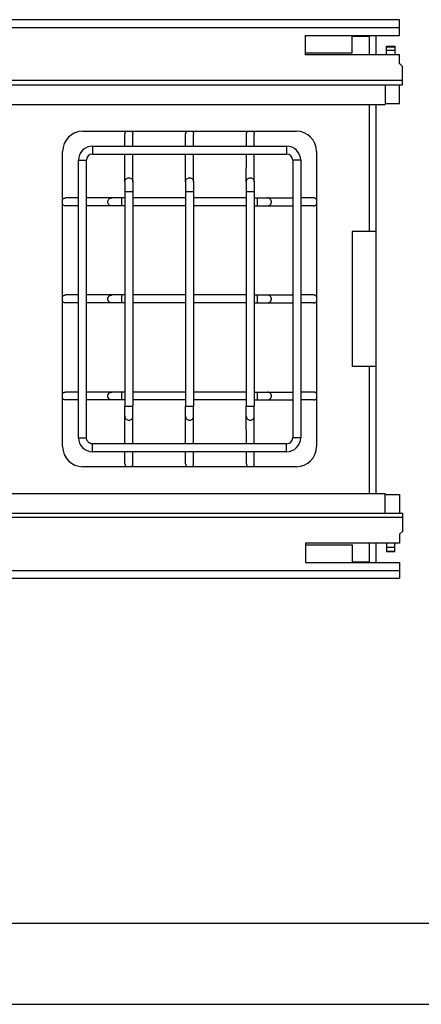
# Model space of a CAD drawing. Units: inches. Extents: x 0 to 17, y 0 to 11.
# Drawn here: x 4.9 to 7.3, y 0 to 6.1 of the extents above; entities that cross this region are included whole.
import ezdxf

# ---------------------------------------------------------------- set-up
doc = ezdxf.new("R2010")
doc.units = ezdxf.units.IN
doc.header["$LTSCALE"] = 0.935
doc.header["$MEASUREMENT"] = 0
doc.layers.get('0').update_dxf_attribs({"linetype": 'CONTINUOUS'})

msp = doc.modelspace()

# ---------------------------------------------------------------- linework, layer by layer
at = {"color": 7, "linetype": 'Continuous'}
for p, q in [((7.1986, 6.0875), (1.8344, 6.0875)), ((7.1986, 5.9891), (7.1986, 6.0875)), ((1.8344, 6.0402), (7.1986, 6.0402)), ((6.6179, 5.9891), (7.1986, 5.9891)), ((6.6179, 5.8709), (6.6179, 5.9891)), ((6.9074, 5.8808), (6.9074, 5.9891)), ((6.9074, 5.9858), (7.0124, 5.9858)), ((7.0124, 5.9891), (7.0124, 5.8709)), ((7.0549, 5.8709), (7.0549, 5.9891)), ((7.1197, 5.9229), (7.1699, 5.9229)), ((7.1197, 5.8709), (7.1197, 5.9229)), ((7.1197, 5.92), (7.1699, 5.92)), ((7.1699, 5.9229), (7.1699, 5.8709)), ((6.9074, 5.8808), (6.6179, 5.8808)), ((7.1986, 5.8709), (6.6179, 5.8709)), ((7.1699, 5.8966), (7.1197, 5.8966)), ((7.1986, 5.8158), (7.1986, 5.8709)), ((7.2183, 5.7976), (7.1986, 5.8158)), ((7.2183, 5.6849), (7.2183, 5.7976)), ((7.2183, 5.7125), (1.9919, 5.7125)), ((1.9919, 5.6849), (7.2183, 5.6849)), ((7.11, 5.6849), (7.11, 5.5631)), ((7.1986, 5.5703), (7.1986, 5.6849)), ((2.9368, 5.5631), (7.11, 5.5631)), ((7.0124, 5.5631), (7.0124, 4.7783)), ((7.0549, 3.1585), (7.0549, 5.5631)), ((7.11, 5.5703), (7.1986, 5.5703)), ((5.2436, 5.3979), (6.5624, 5.3979)), ((5.5035, 5.3054), (5.5035, 5.3795)), ((5.5527, 5.3054), (5.5527, 5.3795)), ((5.8785, 5.3054), (5.8785, 5.3795)), ((5.9277, 5.3054), (5.9277, 5.3795)), ((6.2535, 5.3054), (6.2535, 5.3795)), ((6.3027, 5.3054), (6.3027, 5.3795)), ((5.3036, 5.3054), (5.3036, 5.2561)), ((5.3036, 5.3054), (6.5024, 5.3054)), ((6.5024, 5.3054), (6.5024, 5.2561)), ((5.1186, 3.4487), (5.1186, 5.2729)), ((5.3036, 5.2561), (6.5024, 5.2561)), ((5.5034, 5.086), (5.5035, 5.2561)), ((5.5526, 5.086), (5.5527, 5.2561)), ((5.8784, 5.086), (5.8785, 5.2561)), ((5.9276, 5.086), (5.9277, 5.2561)), ((6.2534, 5.086), (6.2535, 5.2561)), ((6.3026, 5.086), (6.3027, 5.2561)), ((6.6874, 5.2729), (6.6874, 3.4487)), ((5.2165, 3.5033), (5.2165, 5.2182)), ((5.2165, 5.2182), (5.2657, 5.2182)), ((5.2657, 3.5033), (5.2657, 5.2182)), ((6.5895, 5.2182), (6.5403, 5.2182)), ((6.5403, 5.2182), (6.5403, 3.5033)), ((6.5895, 5.2182), (6.5895, 3.5033)), ((5.5034, 5.086), (5.5034, 3.6971)), ((5.5526, 5.086), (5.5526, 3.6971)), ((5.8784, 5.086), (5.8784, 3.6971)), ((5.9276, 5.086), (5.9276, 3.6971)), ((6.2534, 5.086), (6.2534, 3.6971)), ((6.3026, 5.086), (6.3026, 3.6971)), ((5.5034, 5.0245), (5.5526, 5.0245)), ((5.8784, 5.0245), (5.9276, 5.0245)), ((6.2534, 5.0245), (6.3026, 5.0245)), ((5.2165, 4.9854), (5.1374, 4.9854)), ((5.2165, 4.9362), (5.1374, 4.9362)), ((5.5034, 4.9854), (5.2657, 4.9854)), ((5.5034, 4.9362), (5.2657, 4.9362)), ((5.4837, 4.9362), (5.4837, 4.9854)), ((5.8784, 4.9854), (5.5526, 4.9854)), ((5.8784, 4.9362), (5.5526, 4.9362)), ((6.2534, 4.9854), (5.9276, 4.9854)), ((6.2534, 4.9362), (5.9276, 4.9362)), ((6.3026, 4.9854), (6.5403, 4.9854)), ((6.3026, 4.9362), (6.5403, 4.9362)), ((6.3223, 4.9362), (6.3223, 4.9854)), ((6.6689, 4.9854), (6.5895, 4.9854)), ((6.6689, 4.9362), (6.5895, 4.9362)), ((7.0549, 4.7783), (6.9074, 4.7783)), ((6.9074, 4.7783), (6.9074, 3.9433)), ((5.2165, 4.3854), (5.1374, 4.3854)), ((5.5034, 4.3854), (5.2657, 4.3854)), ((5.4837, 4.3362), (5.4837, 4.3854)), ((5.8784, 4.3854), (5.5526, 4.3854)), ((6.2534, 4.3854), (5.9276, 4.3854)), ((6.3026, 4.3854), (6.5403, 4.3854)), ((6.3223, 4.3362), (6.3223, 4.3854)), ((6.6689, 4.3854), (6.5895, 4.3854)), ((5.2165, 4.3362), (5.1374, 4.3362)), ((5.5034, 4.3362), (5.2657, 4.3362)), ((5.8784, 4.3362), (5.5526, 4.3362)), ((6.2534, 4.3362), (5.9276, 4.3362)), ((6.3026, 4.3362), (6.5403, 4.3362)), ((6.6689, 4.3362), (6.5895, 4.3362)), ((7.0549, 3.9433), (6.9074, 3.9433)), ((7.0124, 3.9433), (7.0124, 3.1585)), ((5.2165, 3.7854), (5.1374, 3.7854)), ((5.5034, 3.7854), (5.2657, 3.7854)), ((5.4837, 3.7362), (5.4837, 3.7854)), ((5.8784, 3.7854), (5.5526, 3.7854)), ((6.2534, 3.7854), (5.9276, 3.7854)), ((6.3026, 3.7854), (6.5403, 3.7854)), ((6.3223, 3.7362), (6.3223, 3.7854)), ((6.6689, 3.7854), (6.5895, 3.7854)), ((5.2165, 3.7362), (5.1374, 3.7362)), ((5.5034, 3.7362), (5.2657, 3.7362)), ((5.8784, 3.7362), (5.5526, 3.7362)), ((6.2534, 3.7362), (5.9276, 3.7362)), ((6.3026, 3.7362), (6.5403, 3.7362)), ((6.6689, 3.7362), (6.5895, 3.7362)), ((5.5034, 3.6971), (5.5526, 3.6971)), ((5.5034, 3.6356), (5.5034, 3.6971)), ((5.5526, 3.6356), (5.5526, 3.6971)), ((5.8784, 3.6971), (5.9276, 3.6971)), ((5.8784, 3.6356), (5.8784, 3.6971)), ((5.9276, 3.6356), (5.9276, 3.6971)), ((6.2534, 3.6971), (6.3026, 3.6971)), ((6.2534, 3.6356), (6.2534, 3.6971)), ((6.3026, 3.6356), (6.3026, 3.6971)), ((5.5035, 3.4654), (5.5034, 3.6355)), ((5.5527, 3.4654), (5.5526, 3.6356)), ((5.8785, 3.4654), (5.8784, 3.6355)), ((5.9277, 3.4654), (5.9276, 3.6356)), ((6.2535, 3.4654), (6.2534, 3.6355)), ((6.3027, 3.4654), (6.3026, 3.6356)), ((5.2165, 3.5033), (5.2657, 3.5033)), ((6.5895, 3.5033), (6.5403, 3.5033)), ((6.5024, 3.4654), (5.3036, 3.4654)), ((5.3036, 3.4162), (5.3036, 3.4654)), ((6.5024, 3.4162), (5.3036, 3.4162)), ((5.5035, 3.342), (5.5035, 3.4162)), ((5.5527, 3.3421), (5.5527, 3.4162)), ((5.8785, 3.342), (5.8785, 3.4162)), ((5.9277, 3.3421), (5.9277, 3.4162)), ((6.2535, 3.342), (6.2535, 3.4162)), ((6.3027, 3.3421), (6.3027, 3.4162)), ((6.5024, 3.4162), (6.5024, 3.4654)), ((6.5624, 3.3237), (5.2436, 3.3237)), ((2.9368, 3.1585), (7.11, 3.1585)), ((7.11, 3.0367), (7.11, 3.1585)), ((7.11, 3.1513), (7.1986, 3.1513)), ((7.1986, 3.1513), (7.1986, 3.0367)), ((1.9919, 3.0367), (7.2183, 3.0367)), ((7.2183, 3.0091), (1.9919, 3.0091)), ((7.2183, 3.0367), (7.2183, 2.924)), ((7.2183, 2.924), (7.1986, 2.9058)), ((7.1986, 2.9058), (7.1986, 2.8506)), ((7.1986, 2.8506), (6.6179, 2.8506)), ((6.6179, 2.8506), (6.6179, 2.7325)), ((6.6179, 2.8408), (6.9074, 2.8408)), ((6.9074, 2.8408), (6.9074, 2.7325)), ((7.0124, 2.8506), (7.0124, 2.7325)), ((7.0549, 2.7325), (7.0549, 2.8506)), ((7.1197, 2.8506), (7.1197, 2.7987)), ((7.1699, 2.825), (7.1197, 2.825)), ((7.1197, 2.8016), (7.1699, 2.8016)), ((7.1699, 2.7987), (7.1699, 2.8506)), ((7.1197, 2.7987), (7.1699, 2.7987)), ((1.8344, 2.6813), (7.1986, 2.6813)), ((6.6179, 2.7325), (7.1986, 2.7325)), ((6.9074, 2.7358), (7.0124, 2.7358)), ((7.1986, 2.7325), (7.1986, 2.6341)), ((1.8344, 2.6341), (7.1986, 2.6341)), ((16.5, 0.5), (0.5, 0.5)), ((0, 0), (17, 0))]:
    msp.add_line(p, q, dxfattribs=at)
for centre, radius, start, end in [((5.2436, 5.2729), 0.125, 90, 180), ((6.5624, 5.2729), 0.125, 0, 90), ((5.3036, 5.2182), 0.0871, 90, 180), ((6.5024, 5.2182), 0.0871, 0, 90), ((5.3036, 5.2182), 0.0379, 90, 180), ((6.5024, 5.2182), 0.0379, 0, 90), ((5.3036, 3.5033), 0.0871, 180.0033, 269.9967), ((6.5024, 3.5033), 0.0871, 270, 360), ((6.5024, 3.5033), 0.0379, 270, 360), ((5.2436, 3.4487), 0.125, 180, 270), ((6.5624, 3.4487), 0.125, 270, 360)]:
    msp.add_arc(centre, radius, start, end, dxfattribs=at)
for points, knots in [([(5.5035, 5.3795), (5.5035, 5.3813), (5.5039, 5.3848), (5.5056, 5.3898), (5.5084, 5.3943), (5.5108, 5.3968), (5.5122, 5.398)], [0, 0, 0, 0, 0.249243, 0.498825, 0.749069, 1, 1, 1, 1]), ([(5.5441, 5.398), (5.5455, 5.3968), (5.5479, 5.3943), (5.5507, 5.3898), (5.5524, 5.3848), (5.5527, 5.3813), (5.5527, 5.3795)], [0, 0, 0, 0, 0.250933, 0.501178, 0.750759, 1, 1, 1, 1]), ([(5.8785, 5.3795), (5.8785, 5.3813), (5.8789, 5.3848), (5.8806, 5.3898), (5.8834, 5.3943), (5.8858, 5.3968), (5.8872, 5.398)], [0, 0, 0, 0, 0.249243, 0.498825, 0.749069, 1, 1, 1, 1]), ([(5.9191, 5.398), (5.9205, 5.3968), (5.9229, 5.3943), (5.9257, 5.3898), (5.9274, 5.3848), (5.9277, 5.3813), (5.9277, 5.3795)], [0, 0, 0, 0, 0.250933, 0.501178, 0.750759, 1, 1, 1, 1]), ([(6.2535, 5.3795), (6.2535, 5.3813), (6.2539, 5.3848), (6.2556, 5.3898), (6.2584, 5.3943), (6.2608, 5.3968), (6.2622, 5.398)], [0, 0, 0, 0, 0.249243, 0.498825, 0.749069, 1, 1, 1, 1]), ([(6.2941, 5.398), (6.2955, 5.3968), (6.2979, 5.3943), (6.3007, 5.3898), (6.3024, 5.3848), (6.3027, 5.3813), (6.3027, 5.3795)], [0, 0, 0, 0, 0.250933, 0.501178, 0.750759, 1, 1, 1, 1]), ([(5.5034, 5.086), (5.5034, 5.0892), (5.5047, 5.0956), (5.5102, 5.1036), (5.5183, 5.109), (5.5248, 5.1103), (5.528, 5.1103)], [0, 0, 0, 0, 0.24823, 0.4975, 0.748234, 1, 1, 1, 1]), ([(5.528, 5.1103), (5.5312, 5.1103), (5.5376, 5.109), (5.5458, 5.1036), (5.5513, 5.0956), (5.5526, 5.0892), (5.5526, 5.086)], [0, 0, 0, 0, 0.251765, 0.5025, 0.751771, 1, 1, 1, 1]), ([(5.8784, 5.086), (5.8784, 5.0892), (5.8797, 5.0956), (5.8852, 5.1036), (5.8933, 5.109), (5.8998, 5.1103), (5.903, 5.1103)], [0, 0, 0, 0, 0.24823, 0.4975, 0.748234, 1, 1, 1, 1]), ([(5.903, 5.1103), (5.9062, 5.1103), (5.9126, 5.109), (5.9208, 5.1036), (5.9263, 5.0956), (5.9276, 5.0892), (5.9276, 5.086)], [0, 0, 0, 0, 0.251765, 0.5025, 0.751771, 1, 1, 1, 1]), ([(6.2534, 5.086), (6.2534, 5.0892), (6.2547, 5.0956), (6.2602, 5.1036), (6.2683, 5.109), (6.2748, 5.1103), (6.278, 5.1103)], [0, 0, 0, 0, 0.24823, 0.4975, 0.748234, 1, 1, 1, 1]), ([(6.278, 5.1103), (6.2812, 5.1103), (6.2876, 5.109), (6.2958, 5.1036), (6.3013, 5.0956), (6.3026, 5.0892), (6.3026, 5.086)], [0, 0, 0, 0, 0.251765, 0.5025, 0.751771, 1, 1, 1, 1]), ([(5.1186, 4.9763), (5.1197, 4.9777), (5.1223, 4.9803), (5.1269, 4.9832), (5.132, 4.985), (5.1356, 4.9854), (5.1374, 4.9854)], [0, 0, 0, 0, 0.250968, 0.501231, 0.750794, 1, 1, 1, 1]), ([(5.1374, 4.9362), (5.1356, 4.9362), (5.132, 4.9366), (5.1269, 4.9384), (5.1223, 4.9413), (5.1197, 4.9439), (5.1186, 4.9453)], [0, 0, 0, 0, 0.249206, 0.498769, 0.749032, 1, 1, 1, 1]), ([(5.3979, 4.9608), (5.3979, 4.964), (5.3991, 4.9704), (5.4045, 4.9786), (5.4126, 4.9841), (5.419, 4.9854), (5.4221, 4.9854)], [0, 0, 0, 0, 0.251763, 0.502498, 0.751769, 1, 1, 1, 1]), ([(5.4221, 4.9362), (5.419, 4.9362), (5.4126, 4.9375), (5.4045, 4.943), (5.3991, 4.9511), (5.3979, 4.9576), (5.3979, 4.9608)], [0, 0, 0, 0, 0.248231, 0.497502, 0.748237, 1, 1, 1, 1]), ([(6.4081, 4.9608), (6.4081, 4.9624), (6.4078, 4.9656), (6.4064, 4.9703), (6.4042, 4.9745), (6.4011, 4.9783), (6.3974, 4.9814), (6.3932, 4.9837), (6.3886, 4.9851), (6.3855, 4.9854), (6.3839, 4.9854)], [0, 0, 0, 0, 0.125778, 0.251754, 0.377294, 0.502443, 0.627268, 0.751736, 0.875942, 1, 1, 1, 1]), ([(6.3839, 4.9362), (6.3855, 4.9362), (6.3886, 4.9365), (6.3932, 4.9379), (6.3974, 4.9402), (6.4011, 4.9433), (6.4042, 4.947), (6.4064, 4.9513), (6.4078, 4.956), (6.4081, 4.9592), (6.4081, 4.9608)], [0, 0, 0, 0, 0.124058, 0.248264, 0.372732, 0.497557, 0.622706, 0.748246, 0.874222, 1, 1, 1, 1]), ([(6.6874, 4.9767), (6.6862, 4.978), (6.6837, 4.9805), (6.6792, 4.9833), (6.6741, 4.985), (6.6706, 4.9854), (6.6689, 4.9854)], [0, 0, 0, 0, 0.251001, 0.50121, 0.750788, 1, 1, 1, 1]), ([(6.6689, 4.9362), (6.6706, 4.9362), (6.6741, 4.9366), (6.6792, 4.9383), (6.6837, 4.9411), (6.6862, 4.9436), (6.6874, 4.9449)], [0, 0, 0, 0, 0.249212, 0.49879, 0.748999, 1, 1, 1, 1]), ([(5.1186, 4.3763), (5.1197, 4.3777), (5.1223, 4.3803), (5.1269, 4.3832), (5.132, 4.385), (5.1356, 4.3854), (5.1374, 4.3854)], [0, 0, 0, 0, 0.251052, 0.501268, 0.750812, 1, 1, 1, 1]), ([(5.3979, 4.3608), (5.3979, 4.3624), (5.3982, 4.3656), (5.3996, 4.3703), (5.4018, 4.3745), (5.4049, 4.3783), (5.4086, 4.3814), (5.4128, 4.3837), (5.4174, 4.3851), (5.4205, 4.3854), (5.4221, 4.3854)], [0, 0, 0, 0, 0.125834, 0.251756, 0.37727, 0.502442, 0.627264, 0.751737, 0.875937, 1, 1, 1, 1]), ([(6.4081, 4.3608), (6.4081, 4.3624), (6.4078, 4.3656), (6.4064, 4.3703), (6.4042, 4.3745), (6.4011, 4.3783), (6.3974, 4.3814), (6.3932, 4.3837), (6.3886, 4.3851), (6.3855, 4.3854), (6.3839, 4.3854)], [0, 0, 0, 0, 0.125778, 0.251754, 0.377294, 0.502443, 0.627268, 0.751736, 0.875942, 1, 1, 1, 1]), ([(6.6874, 4.3767), (6.6862, 4.378), (6.6837, 4.3805), (6.6792, 4.3833), (6.6741, 4.385), (6.6706, 4.3854), (6.6689, 4.3854)], [0, 0, 0, 0, 0.251001, 0.50121, 0.750788, 1, 1, 1, 1]), ([(5.1374, 4.3362), (5.1356, 4.3362), (5.132, 4.3366), (5.1269, 4.3384), (5.1223, 4.3413), (5.1197, 4.3439), (5.1186, 4.3453)], [0, 0, 0, 0, 0.249188, 0.498732, 0.748948, 1, 1, 1, 1]), ([(5.4221, 4.3362), (5.4205, 4.3362), (5.4174, 4.3365), (5.4128, 4.3379), (5.4086, 4.3402), (5.4049, 4.3433), (5.4018, 4.347), (5.3996, 4.3513), (5.3982, 4.356), (5.3979, 4.3592), (5.3979, 4.3608)], [0, 0, 0, 0, 0.124063, 0.248263, 0.372736, 0.497558, 0.62273, 0.748244, 0.874166, 1, 1, 1, 1]), ([(6.3839, 4.3362), (6.3855, 4.3362), (6.3886, 4.3365), (6.3932, 4.3379), (6.3974, 4.3402), (6.4011, 4.3433), (6.4042, 4.347), (6.4064, 4.3513), (6.4078, 4.356), (6.4081, 4.3592), (6.4081, 4.3608)], [0, 0, 0, 0, 0.124058, 0.248264, 0.372732, 0.497557, 0.622706, 0.748246, 0.874222, 1, 1, 1, 1]), ([(6.6689, 4.3362), (6.6706, 4.3362), (6.6741, 4.3366), (6.6792, 4.3383), (6.6837, 4.3411), (6.6862, 4.3436), (6.6874, 4.3449)], [0, 0, 0, 0, 0.249212, 0.49879, 0.748999, 1, 1, 1, 1]), ([(5.1186, 3.7763), (5.1197, 3.7777), (5.1223, 3.7803), (5.1269, 3.7832), (5.132, 3.785), (5.1356, 3.7854), (5.1374, 3.7854)], [0, 0, 0, 0, 0.251025, 0.501248, 0.750815, 1, 1, 1, 1]), ([(5.3979, 3.7608), (5.3979, 3.7624), (5.3982, 3.7656), (5.3996, 3.7703), (5.4018, 3.7745), (5.4049, 3.7783), (5.4086, 3.7814), (5.4128, 3.7837), (5.4174, 3.7851), (5.4205, 3.7854), (5.4221, 3.7854)], [0, 0, 0, 0, 0.125776, 0.251751, 0.377289, 0.502438, 0.627264, 0.751733, 0.87594, 1, 1, 1, 1]), ([(6.4081, 3.7608), (6.4081, 3.7624), (6.4078, 3.7656), (6.4064, 3.7703), (6.4042, 3.7745), (6.4011, 3.7783), (6.3974, 3.7814), (6.3932, 3.7837), (6.3886, 3.7851), (6.3855, 3.7854), (6.3839, 3.7854)], [0, 0, 0, 0, 0.125778, 0.251754, 0.377294, 0.502443, 0.627268, 0.751736, 0.875942, 1, 1, 1, 1]), ([(6.6874, 3.7767), (6.6862, 3.778), (6.6837, 3.7805), (6.6792, 3.7833), (6.6741, 3.785), (6.6706, 3.7854), (6.6689, 3.7854)], [0, 0, 0, 0, 0.251001, 0.50121, 0.750788, 1, 1, 1, 1]), ([(5.1374, 3.7362), (5.1356, 3.7362), (5.132, 3.7366), (5.1269, 3.7384), (5.1223, 3.7413), (5.1197, 3.7439), (5.1186, 3.7453)], [0, 0, 0, 0, 0.249185, 0.498752, 0.748975, 1, 1, 1, 1]), ([(5.4221, 3.7362), (5.4205, 3.7362), (5.4174, 3.7365), (5.4128, 3.7379), (5.4086, 3.7402), (5.4049, 3.7433), (5.4018, 3.747), (5.3996, 3.7513), (5.3982, 3.756), (5.3979, 3.7592), (5.3979, 3.7608)], [0, 0, 0, 0, 0.12406, 0.248267, 0.372736, 0.497562, 0.622711, 0.748249, 0.874224, 1, 1, 1, 1]), ([(6.3839, 3.7362), (6.3855, 3.7362), (6.3886, 3.7365), (6.3932, 3.7379), (6.3974, 3.7402), (6.4011, 3.7433), (6.4042, 3.747), (6.4064, 3.7513), (6.4078, 3.756), (6.4081, 3.7592), (6.4081, 3.7608)], [0, 0, 0, 0, 0.124058, 0.248264, 0.372732, 0.497557, 0.622706, 0.748246, 0.874222, 1, 1, 1, 1]), ([(6.6689, 3.7362), (6.6706, 3.7362), (6.6741, 3.7366), (6.6792, 3.7383), (6.6837, 3.7411), (6.6862, 3.7436), (6.6874, 3.7449)], [0, 0, 0, 0, 0.249212, 0.49879, 0.748999, 1, 1, 1, 1]), ([(5.5034, 3.6356), (5.5034, 3.6324), (5.5047, 3.626), (5.5102, 3.618), (5.5183, 3.6126), (5.5248, 3.6113), (5.528, 3.6113)], [0, 0, 0, 0, 0.24823, 0.4975, 0.748234, 1, 1, 1, 1]), ([(5.528, 3.6113), (5.5312, 3.6113), (5.5376, 3.6126), (5.5458, 3.618), (5.5513, 3.626), (5.5526, 3.6324), (5.5526, 3.6356)], [0, 0, 0, 0, 0.251765, 0.5025, 0.751771, 1, 1, 1, 1]), ([(5.8784, 3.6356), (5.8784, 3.6324), (5.8797, 3.626), (5.8852, 3.618), (5.8933, 3.6126), (5.8998, 3.6113), (5.903, 3.6113)], [0, 0, 0, 0, 0.24823, 0.4975, 0.748234, 1, 1, 1, 1]), ([(5.903, 3.6113), (5.9062, 3.6113), (5.9126, 3.6126), (5.9208, 3.618), (5.9263, 3.626), (5.9276, 3.6324), (5.9276, 3.6356)], [0, 0, 0, 0, 0.251765, 0.5025, 0.751771, 1, 1, 1, 1]), ([(6.2534, 3.6356), (6.2534, 3.6324), (6.2547, 3.626), (6.2602, 3.618), (6.2683, 3.6126), (6.2748, 3.6113), (6.278, 3.6113)], [0, 0, 0, 0, 0.24823, 0.4975, 0.748234, 1, 1, 1, 1]), ([(6.278, 3.6113), (6.2812, 3.6113), (6.2876, 3.6126), (6.2958, 3.618), (6.3013, 3.626), (6.3026, 3.6324), (6.3026, 3.6356)], [0, 0, 0, 0, 0.251765, 0.5025, 0.751771, 1, 1, 1, 1]), ([(5.3036, 3.4654), (5.3011, 3.4654), (5.2961, 3.4659), (5.289, 3.4681), (5.2824, 3.4716), (5.2766, 3.4764), (5.2719, 3.4821), (5.2683, 3.4887), (5.2662, 3.4959), (5.2657, 3.5009), (5.2657, 3.5033)], [0, 0, 0, 0, 0.124899, 0.250026, 0.375008, 0.5, 0.624992, 0.749974, 0.875101, 1, 1, 1, 1]), ([(5.5035, 3.342), (5.5035, 3.3403), (5.5039, 3.3368), (5.5056, 3.3318), (5.5084, 3.3273), (5.5108, 3.3247), (5.5122, 3.3236)], [0, 0, 0, 0, 0.249243, 0.498825, 0.749069, 1, 1, 1, 1]), ([(5.5441, 3.3236), (5.5455, 3.3248), (5.5479, 3.3273), (5.5507, 3.3318), (5.5524, 3.3368), (5.5527, 3.3403), (5.5527, 3.3421)], [0, 0, 0, 0, 0.250933, 0.501178, 0.750759, 1, 1, 1, 1]), ([(5.8785, 3.342), (5.8785, 3.3403), (5.8789, 3.3368), (5.8806, 3.3318), (5.8834, 3.3273), (5.8858, 3.3247), (5.8872, 3.3236)], [0, 0, 0, 0, 0.249243, 0.498825, 0.749069, 1, 1, 1, 1]), ([(5.9191, 3.3236), (5.9205, 3.3248), (5.9229, 3.3273), (5.9257, 3.3318), (5.9274, 3.3368), (5.9277, 3.3403), (5.9277, 3.3421)], [0, 0, 0, 0, 0.250933, 0.501178, 0.750759, 1, 1, 1, 1]), ([(6.2535, 3.342), (6.2535, 3.3403), (6.2539, 3.3368), (6.2556, 3.3318), (6.2584, 3.3273), (6.2608, 3.3247), (6.2622, 3.3236)], [0, 0, 0, 0, 0.249243, 0.498825, 0.749069, 1, 1, 1, 1]), ([(6.2941, 3.3236), (6.2955, 3.3248), (6.2979, 3.3273), (6.3007, 3.3318), (6.3024, 3.3368), (6.3027, 3.3403), (6.3027, 3.3421)], [0, 0, 0, 0, 0.250933, 0.501178, 0.750759, 1, 1, 1, 1])]:
    msp.add_open_spline(points, degree=3, knots=knots, dxfattribs=at)

doc.saveas('drawing.dxf')
